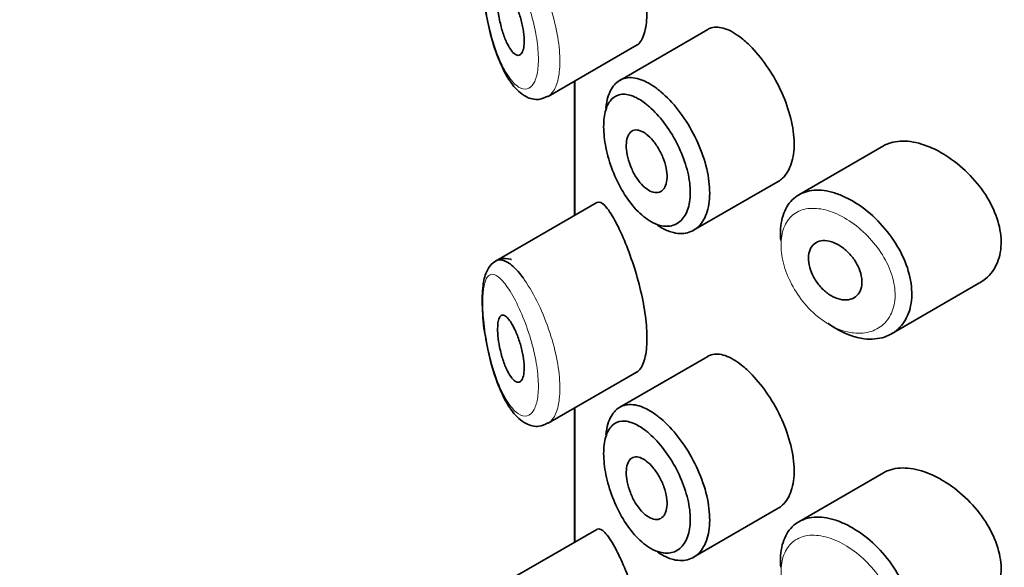
# Model space of a CAD drawing. Units: millimetres. Extents: x 0 to 1486, y 0 to 2759.
# Drawn here: x 329 to 344, y 842 to 850 of the extents above; entities that cross this region are included whole.
import ezdxf
from ezdxf import colors
from ezdxf.entities.mleader import LeaderData, LeaderLine
from ezdxf.math import Vec2, Vec3

# ---------------------------------------------------------------- set-up
doc = ezdxf.new("R2010")
doc.units = ezdxf.units.MM
doc.layers.add('DV6_Défaut', color=7, linetype='Continuous')
doc.layers.add('Défaut', color=7, linetype='Continuous')

# ---------------------------------------------------------------- blocks, each defined once
blk = doc.blocks.new('_DOT')
at = {"color": 0}
blk.add_line((0, 0), (-1, 0), dxfattribs=at)
at = {"color": 0, "const_width": 0.333}
blk.add_lwpolyline([(-0.1665, 0, 1), (0.1665, 0, 1)], format="xyb", close=True, dxfattribs=at)
blk = doc.blocks.new('SE5')
at = {"layer": 'DV6_Défaut', "color": 7, "linetype": 'Continuous', "lineweight": 35}
for p, q in [((339.129, 850.267), (337.809, 849.504)), ((336.735, 849.264), (338.07, 850.035)), ((337.133, 849.493), (337.133, 847.481)), ((337.136, 847.483), (337.136, 849.495)), ((337.136, 849.495), (337.136, 847.483)), ((341.765, 848.522), (340.496, 847.79)), ((338.917, 847.258), (340.187, 847.99)), ((337.467, 847.674), (335.947, 846.796)), ((341.887, 845.706), (343.208, 846.469)), ((339.129, 845.368), (337.809, 844.605)), ((336.735, 844.365), (338.07, 845.136)), ((337.133, 844.594), (337.133, 842.582)), ((337.136, 842.584), (337.136, 844.596)), ((337.136, 844.596), (337.136, 842.584)), ((341.765, 843.623), (340.496, 842.891)), ((338.917, 842.359), (340.187, 843.091)), ((337.467, 842.775), (335.947, 841.897))]:
    blk.add_line(p, q, dxfattribs=at)
for points, knots in [([(443.95, 787.897), (443.94, 789.229), (443.905, 792.481), (443.539, 798.239), (442.712, 804.633), (441.467, 810.834), (439.809, 816.734), (437.744, 822.317), (435.283, 827.542), (432.444, 832.378), (429.248, 836.8), (425.722, 840.785), (421.891, 844.321), (417.781, 847.398), (413.414, 850.01), (408.815, 852.154), (404.002, 853.826), (398.994, 855.025), (393.805, 855.746), (388.448, 855.986), (382.939, 855.741), (377.296, 855.004), (371.542, 853.775), (365.703, 852.053), (359.809, 849.847), (353.89, 847.166), (347.976, 844.026), (342.098, 840.446), (336.283, 836.447), (330.555, 832.05), (324.937, 827.279), (319.451, 822.157), (314.118, 816.706), (308.956, 810.951), (303.985, 804.917), (299.223, 798.63), (294.689, 792.114), (290.399, 785.398), (286.371, 778.507), (282.62, 771.47), (279.162, 764.315), (276.011, 757.069), (273.181, 749.763), (270.685, 742.422), (268.534, 735.076), (266.74, 727.752), (265.312, 720.484), (264.261, 713.275), (263.61, 706.371), (263.401, 701.181), (263.389, 698.656), (263.387, 698.082)], [0, 0, 0, 0, 0.011462, 0.032998, 0.054547, 0.076056, 0.09748, 0.118762, 0.139843, 0.160673, 0.181217, 0.201469, 0.221451, 0.241216, 0.260833, 0.280387, 0.299942, 0.319579, 0.339375, 0.35939, 0.379663, 0.400204, 0.421, 0.442017, 0.463207, 0.484518, 0.505904, 0.527326, 0.548749, 0.570156, 0.591536, 0.612886, 0.634205, 0.655494, 0.676759, 0.698003, 0.719231, 0.740449, 0.761663, 0.782879, 0.8041, 0.825333, 0.846583, 0.867856, 0.889158, 0.910494, 0.931869, 0.953286, 0.974747, 0.995087, 1, 1, 1, 1]), ([(338.064, 850.031), (338.085, 850.043), (338.105, 850.062), (338.123, 850.087), (338.156, 850.135), (338.183, 850.208), (338.199, 850.301), (338.214, 850.387), (338.22, 850.491), (338.216, 850.606), (338.213, 850.717), (338.201, 850.84), (338.18, 850.965), (338.16, 851.091), (338.132, 851.223), (338.099, 851.349), (338.065, 851.481), (338.025, 851.611), (337.983, 851.731), (337.938, 851.86), (337.891, 851.98), (337.844, 852.084), (337.807, 852.167), (337.771, 852.241), (337.736, 852.305)], [0, 0, 0, 0, 0.0756354, 0.0756354, 0.0756354, 0.2186854, 0.2186854, 0.2186854, 0.3514504, 0.3514504, 0.3514504, 0.479918, 0.479918, 0.479918, 0.6089871, 0.6089871, 0.6089871, 0.7430763, 0.7430763, 0.7430763, 0.8865677, 0.8865677, 0.8865677, 1, 1, 1, 1]), ([(336.169, 850.789), (336.193, 850.754), (336.217, 850.71), (336.24, 850.66), (336.264, 850.609), (336.286, 850.552), (336.305, 850.491), (336.324, 850.434), (336.34, 850.373), (336.352, 850.313), (336.363, 850.258), (336.37, 850.203), (336.374, 850.152), (336.377, 850.105), (336.377, 850.061), (336.373, 850.024), (336.369, 849.987), (336.361, 849.956), (336.351, 849.933), (336.34, 849.909), (336.327, 849.893), (336.311, 849.885), (336.295, 849.877), (336.277, 849.877), (336.257, 849.886), (336.236, 849.896), (336.214, 849.915), (336.191, 849.942), (336.168, 849.971), (336.144, 850.01), (336.121, 850.056), (336.098, 850.103), (336.076, 850.158), (336.057, 850.218), (336.038, 850.276), (336.021, 850.34), (336.008, 850.404), (335.996, 850.462), (335.988, 850.522), (335.983, 850.577), (335.978, 850.627), (335.977, 850.674), (335.979, 850.714), (335.98, 850.753), (335.985, 850.786), (335.992, 850.812), (335.999, 850.838), (336.009, 850.858), (336.021, 850.87), (336.034, 850.883), (336.049, 850.887), (336.066, 850.883), (336.084, 850.879), (336.105, 850.865), (336.126, 850.843), (336.14, 850.829), (336.155, 850.81), (336.169, 850.789)], [0, 0, 0, 0, 0.059515, 0.059515, 0.059515, 0.119219, 0.119219, 0.119219, 0.175762, 0.175762, 0.175762, 0.227805, 0.227805, 0.227805, 0.27664, 0.27664, 0.27664, 0.324401, 0.324401, 0.324401, 0.373178, 0.373178, 0.373178, 0.424681, 0.424681, 0.424681, 0.479997, 0.479997, 0.479997, 0.539117, 0.539117, 0.539117, 0.600288, 0.600288, 0.600288, 0.659949, 0.659949, 0.659949, 0.714588, 0.714588, 0.714588, 0.763723, 0.763723, 0.763723, 0.8101, 0.8101, 0.8101, 0.857244, 0.857244, 0.857244, 0.907879, 0.907879, 0.907879, 0.963344, 0.963344, 0.963344, 1, 1, 1, 1]), ([(335.794, 850.575), (335.819, 850.434), (335.869, 850.173), (336.006, 849.758), (336.18, 849.442), (336.367, 849.258), (336.582, 849.197), (336.682, 849.246), (336.73, 849.27)], [0, 0, 0, 0, 0.169098, 0.366228, 0.595165, 0.778391, 0.908881, 1, 1, 1, 1]), ([(339.636, 850.136), (339.551, 850.203), (339.467, 850.252), (339.391, 850.278), (339.314, 850.304), (339.243, 850.308), (339.182, 850.29), (339.164, 850.284), (339.147, 850.277), (339.131, 850.268)], [0, 0, 0, 0, 0.435773, 0.435773, 0.435773, 0.871407, 0.871407, 0.871407, 1, 1, 1, 1]), ([(340.186, 847.99), (340.21, 848.004), (340.232, 848.021), (340.253, 848.04), (340.309, 848.093), (340.353, 848.167), (340.383, 848.255), (340.412, 848.344), (340.427, 848.451), (340.426, 848.565), (340.424, 848.68), (340.407, 848.807), (340.375, 848.935), (340.343, 849.063), (340.296, 849.195), (340.239, 849.322), (340.181, 849.449), (340.112, 849.574), (340.036, 849.687), (339.961, 849.799), (339.878, 849.903), (339.796, 849.99), (339.743, 850.045), (339.689, 850.095), (339.636, 850.136)], [0, 0, 0, 0, 0.053378, 0.053378, 0.053378, 0.196068, 0.196068, 0.196068, 0.338674, 0.338674, 0.338674, 0.481354, 0.481354, 0.481354, 0.624034, 0.624034, 0.624034, 0.766636, 0.766636, 0.766636, 0.90931, 0.90931, 0.90931, 1, 1, 1, 1]), ([(337.601, 849.09), (337.607, 849.149), (337.618, 849.204), (337.633, 849.253), (337.659, 849.338), (337.697, 849.407), (337.747, 849.456), (337.796, 849.506), (337.858, 849.535), (337.928, 849.543), (337.998, 849.551), (338.078, 849.537), (338.162, 849.502), (338.228, 849.474), (338.297, 849.433), (338.366, 849.381)], [0, 0, 0, 0, 0.130775, 0.130775, 0.130775, 0.356446, 0.356446, 0.356446, 0.585244, 0.585244, 0.585244, 0.818186, 0.818186, 0.818186, 1, 1, 1, 1]), ([(338.366, 849.381), (338.386, 849.366), (338.406, 849.35), (338.426, 849.334), (338.515, 849.259), (338.605, 849.164), (338.687, 849.058), (338.769, 848.953), (338.847, 848.833), (338.912, 848.708), (338.978, 848.585), (339.033, 848.453), (339.074, 848.323), (339.115, 848.194), (339.142, 848.064), (339.153, 847.944), (339.164, 847.824), (339.159, 847.71), (339.139, 847.612), (339.119, 847.513), (339.083, 847.428), (339.034, 847.363), (338.986, 847.298), (338.923, 847.252), (338.852, 847.228), (338.781, 847.204), (338.701, 847.202), (338.617, 847.222), (338.564, 847.235), (338.509, 847.257), (338.454, 847.286), (338.428, 847.3), (338.402, 847.316), (338.376, 847.334)], [0, 0, 0, 0, 0.024656, 0.024656, 0.024656, 0.13563, 0.13563, 0.13563, 0.245626, 0.245626, 0.245626, 0.354887, 0.354887, 0.354887, 0.463866, 0.463866, 0.463866, 0.572799, 0.572799, 0.572799, 0.681721, 0.681721, 0.681721, 0.790605, 0.790605, 0.790605, 0.899493, 0.899493, 0.899493, 0.967526, 0.967526, 0.967526, 1, 1, 1, 1]), ([(338.204, 849.15), (338.147, 849.195), (338.09, 849.231), (338.035, 849.255), (337.965, 849.287), (337.899, 849.301), (337.84, 849.296), (337.784, 849.29), (337.733, 849.267), (337.693, 849.227), (337.653, 849.188), (337.621, 849.131), (337.6, 849.06), (337.579, 848.99), (337.568, 848.904), (337.568, 848.809), (337.569, 848.713), (337.58, 848.605), (337.603, 848.496), (337.625, 848.384), (337.66, 848.267), (337.703, 848.155), (337.746, 848.042), (337.8, 847.931), (337.86, 847.832), (337.92, 847.732), (337.988, 847.641), (338.058, 847.566), (338.129, 847.491), (338.204, 847.43), (338.277, 847.388), (338.323, 847.362), (338.369, 847.343), (338.413, 847.331), (338.483, 847.313), (338.55, 847.313), (338.61, 847.332), (338.669, 847.351), (338.721, 847.389), (338.762, 847.443), (338.803, 847.497), (338.834, 847.568), (338.851, 847.651), (338.868, 847.733), (338.872, 847.829), (338.863, 847.93), (338.853, 848.031), (338.83, 848.141), (338.796, 848.249), (338.762, 848.359), (338.715, 848.47), (338.66, 848.575), (338.605, 848.681), (338.54, 848.783), (338.472, 848.872), (338.402, 848.963), (338.328, 849.044), (338.254, 849.108), (338.238, 849.123), (338.221, 849.137), (338.204, 849.15)], [0, 0, 0, 0, 0.042565, 0.042565, 0.042565, 0.097393, 0.097393, 0.097393, 0.150242, 0.150242, 0.150242, 0.202465, 0.202465, 0.202465, 0.25461, 0.25461, 0.25461, 0.307649, 0.307649, 0.307649, 0.361815, 0.361815, 0.361815, 0.416544, 0.416544, 0.416544, 0.471245, 0.471245, 0.471245, 0.526056, 0.526056, 0.526056, 0.559633, 0.559633, 0.559633, 0.613191, 0.613191, 0.613191, 0.666487, 0.666487, 0.666487, 0.719576, 0.719576, 0.719576, 0.772566, 0.772566, 0.772566, 0.825637, 0.825637, 0.825637, 0.879042, 0.879042, 0.879042, 0.933072, 0.933072, 0.933072, 0.987814, 0.987814, 0.987814, 1, 1, 1, 1]), ([(338.207, 848.699), (338.241, 848.673), (338.276, 848.639), (338.309, 848.599), (338.342, 848.56), (338.374, 848.513), (338.401, 848.464), (338.429, 848.416), (338.453, 848.363), (338.472, 848.311), (338.49, 848.259), (338.504, 848.205), (338.512, 848.155), (338.519, 848.105), (338.521, 848.057), (338.517, 848.015), (338.512, 847.973), (338.502, 847.936), (338.486, 847.906), (338.471, 847.876), (338.45, 847.853), (338.425, 847.839), (338.4, 847.825), (338.371, 847.82), (338.339, 847.823), (338.308, 847.827), (338.274, 847.839), (338.24, 847.86), (338.205, 847.881), (338.17, 847.911), (338.137, 847.947), (338.104, 847.983), (338.072, 848.026), (338.043, 848.074), (338.015, 848.121), (337.989, 848.173), (337.969, 848.226), (337.948, 848.279), (337.932, 848.334), (337.922, 848.386), (337.912, 848.438), (337.906, 848.488), (337.907, 848.533), (337.908, 848.578), (337.914, 848.618), (337.925, 848.652), (337.936, 848.685), (337.953, 848.712), (337.973, 848.73), (337.994, 848.749), (338.019, 848.759), (338.048, 848.761), (338.076, 848.762), (338.108, 848.755), (338.142, 848.739), (338.163, 848.729), (338.185, 848.716), (338.207, 848.699)], [0, 0, 0, 0, 0.054135, 0.054135, 0.054135, 0.10829, 0.10829, 0.10829, 0.162155, 0.162155, 0.162155, 0.21566, 0.21566, 0.21566, 0.26894, 0.26894, 0.26894, 0.322132, 0.322132, 0.322132, 0.375363, 0.375363, 0.375363, 0.428763, 0.428763, 0.428763, 0.482472, 0.482472, 0.482472, 0.536578, 0.536578, 0.536578, 0.591006, 0.591006, 0.591006, 0.645443, 0.645443, 0.645443, 0.699447, 0.699447, 0.699447, 0.752756, 0.752756, 0.752756, 0.805545, 0.805545, 0.805545, 0.858337, 0.858337, 0.858337, 0.911642, 0.911642, 0.911642, 0.965627, 0.965627, 0.965627, 1, 1, 1, 1]), ([(342.464, 848.503), (342.35, 848.551), (342.236, 848.582), (342.131, 848.591), (342.026, 848.601), (341.927, 848.59), (341.842, 848.558), (341.815, 848.548), (341.789, 848.536), (341.764, 848.522)], [0, 0, 0, 0, 0.430974, 0.430974, 0.430974, 0.862193, 0.862193, 0.862193, 1, 1, 1, 1]), ([(343.209, 846.47), (343.24, 846.487), (343.269, 846.508), (343.296, 846.53), (343.372, 846.594), (343.434, 846.678), (343.474, 846.775), (343.513, 846.869), (343.532, 846.978), (343.531, 847.092), (343.529, 847.204), (343.507, 847.324), (343.466, 847.442), (343.426, 847.56), (343.367, 847.68), (343.294, 847.792), (343.219, 847.907), (343.129, 848.018), (343.03, 848.116), (342.929, 848.216), (342.816, 848.306), (342.702, 848.378), (342.624, 848.428), (342.543, 848.47), (342.464, 848.503)], [0, 0, 0, 0, 0.051343, 0.051343, 0.051343, 0.196841, 0.196841, 0.196841, 0.338475, 0.338475, 0.338475, 0.476625, 0.476625, 0.476625, 0.614744, 0.614744, 0.614744, 0.756149, 0.756149, 0.756149, 0.901352, 0.901352, 0.901352, 1, 1, 1, 1]), ([(340.224, 847.107), (340.22, 847.154), (340.219, 847.199), (340.22, 847.243), (340.224, 847.355), (340.246, 847.459), (340.284, 847.545), (340.321, 847.632), (340.377, 847.704), (340.445, 847.756), (340.514, 847.808), (340.597, 847.841), (340.69, 847.854), (340.782, 847.866), (340.885, 847.857), (340.992, 847.829), (341.046, 847.814), (341.101, 847.795), (341.157, 847.77)], [0, 0, 0, 0, 0.079983, 0.079983, 0.079983, 0.284274, 0.284274, 0.284274, 0.488523, 0.488523, 0.488523, 0.692703, 0.692703, 0.692703, 0.897057, 0.897057, 0.897057, 1, 1, 1, 1]), ([(341.157, 847.77), (341.211, 847.746), (341.267, 847.718), (341.321, 847.685), (341.431, 847.619), (341.541, 847.534), (341.642, 847.437), (341.743, 847.34), (341.837, 847.227), (341.916, 847.109), (341.995, 846.992), (342.061, 846.865), (342.107, 846.739), (342.153, 846.616), (342.181, 846.49), (342.188, 846.373), (342.196, 846.258), (342.184, 846.147), (342.154, 846.051), (342.124, 845.956), (342.076, 845.871), (342.013, 845.805), (341.949, 845.738), (341.869, 845.688), (341.78, 845.658), (341.688, 845.629), (341.585, 845.619), (341.478, 845.632), (341.407, 845.641), (341.334, 845.659), (341.261, 845.685), (341.15, 845.726), (341.037, 845.788), (340.932, 845.867)], [0, 0, 0, 0, 0.048444, 0.048444, 0.048444, 0.147877, 0.147877, 0.147877, 0.24809, 0.24809, 0.24809, 0.348085, 0.348085, 0.348085, 0.446558, 0.446558, 0.446558, 0.543254, 0.543254, 0.543254, 0.639412, 0.639412, 0.639412, 0.736673, 0.736673, 0.736673, 0.835732, 0.835732, 0.835732, 0.900881, 0.900881, 0.900881, 1, 1, 1, 1]), ([(337.736, 847.406), (337.682, 847.505), (337.631, 847.58), (337.586, 847.627), (337.542, 847.673), (337.503, 847.691), (337.472, 847.676), (337.47, 847.676), (337.469, 847.675), (337.468, 847.674)], [0, 0, 0, 0, 0.4893829, 0.4893829, 0.4893829, 0.9796201, 0.9796201, 0.9796201, 1, 1, 1, 1]), ([(338.064, 845.132), (338.085, 845.144), (338.105, 845.163), (338.123, 845.188), (338.156, 845.236), (338.183, 845.309), (338.199, 845.402), (338.214, 845.488), (338.22, 845.592), (338.216, 845.707), (338.213, 845.818), (338.201, 845.941), (338.18, 846.066), (338.16, 846.192), (338.132, 846.324), (338.099, 846.45), (338.065, 846.582), (338.025, 846.712), (337.983, 846.832), (337.938, 846.961), (337.891, 847.081), (337.844, 847.185), (337.807, 847.268), (337.771, 847.342), (337.736, 847.406)], [0, 0, 0, 0, 0.075635, 0.075635, 0.075635, 0.218685, 0.218685, 0.218685, 0.35145, 0.35145, 0.35145, 0.479918, 0.479918, 0.479918, 0.608987, 0.608987, 0.608987, 0.743076, 0.743076, 0.743076, 0.886568, 0.886568, 0.886568, 1, 1, 1, 1]), ([(341.035, 847.066), (341.081, 847.046), (341.127, 847.018), (341.17, 846.984), (341.213, 846.95), (341.254, 846.909), (341.29, 846.865), (341.326, 846.821), (341.358, 846.772), (341.382, 846.723), (341.406, 846.674), (341.424, 846.622), (341.433, 846.573), (341.443, 846.525), (341.445, 846.478), (341.439, 846.435), (341.434, 846.393), (341.42, 846.354), (341.4, 846.322), (341.38, 846.29), (341.353, 846.263), (341.321, 846.245), (341.288, 846.227), (341.25, 846.216), (341.209, 846.214), (341.168, 846.212), (341.123, 846.218), (341.078, 846.233), (341.033, 846.248), (340.987, 846.271), (340.943, 846.302), (340.899, 846.332), (340.857, 846.37), (340.819, 846.412), (340.782, 846.454), (340.748, 846.502), (340.721, 846.551), (340.695, 846.599), (340.674, 846.651), (340.66, 846.701), (340.646, 846.75), (340.64, 846.8), (340.64, 846.845), (340.641, 846.89), (340.649, 846.932), (340.664, 846.968), (340.679, 847.003), (340.702, 847.034), (340.729, 847.056), (340.757, 847.078), (340.791, 847.093), (340.828, 847.099), (340.866, 847.106), (340.908, 847.104), (340.952, 847.094), (340.979, 847.088), (341.007, 847.078), (341.035, 847.066)], [0, 0, 0, 0, 0.05445, 0.05445, 0.05445, 0.108906, 0.108906, 0.108906, 0.16325, 0.16325, 0.16325, 0.217041, 0.217041, 0.217041, 0.270141, 0.270141, 0.270141, 0.322866, 0.322866, 0.322866, 0.375778, 0.375778, 0.375778, 0.429304, 0.429304, 0.429304, 0.483472, 0.483472, 0.483472, 0.537947, 0.537947, 0.537947, 0.592305, 0.592305, 0.592305, 0.646293, 0.646293, 0.646293, 0.699896, 0.699896, 0.699896, 0.753228, 0.753228, 0.753228, 0.806432, 0.806432, 0.806432, 0.859636, 0.859636, 0.859636, 0.912968, 0.912968, 0.912968, 0.966568, 0.966568, 0.966568, 1, 1, 1, 1]), ([(336.184, 846.819), (336.18, 846.821), (336.131, 846.835), (336.013, 846.843), (335.875, 846.754), (335.793, 846.614), (335.749, 846.42), (335.743, 846.109), (335.764, 845.818), (335.792, 845.682), (335.794, 845.676)], [0, 0, 0, 0, 0.011787, 0.131324, 0.258447, 0.374089, 0.550125, 0.766841, 0.990921, 1, 1, 1, 1]), ([(335.95, 846.798), (335.968, 846.808), (335.988, 846.814), (336.009, 846.815), (336.055, 846.817), (336.108, 846.795), (336.165, 846.753), (336.226, 846.707), (336.293, 846.635), (336.36, 846.543)], [0, 0, 0, 0, 0.178106, 0.178106, 0.178106, 0.571573, 0.571573, 0.571573, 1, 1, 1, 1]), ([(336.169, 845.89), (336.193, 845.855), (336.217, 845.811), (336.24, 845.761), (336.264, 845.71), (336.286, 845.653), (336.305, 845.592), (336.324, 845.535), (336.34, 845.474), (336.352, 845.414), (336.363, 845.359), (336.37, 845.304), (336.374, 845.253), (336.377, 845.206), (336.377, 845.162), (336.373, 845.125), (336.369, 845.088), (336.361, 845.057), (336.351, 845.034), (336.34, 845.01), (336.327, 844.994), (336.311, 844.986), (336.295, 844.978), (336.277, 844.978), (336.257, 844.987), (336.236, 844.997), (336.214, 845.016), (336.191, 845.043), (336.168, 845.072), (336.144, 845.111), (336.121, 845.157), (336.098, 845.204), (336.076, 845.259), (336.057, 845.319), (336.038, 845.377), (336.021, 845.441), (336.008, 845.505), (335.996, 845.563), (335.988, 845.623), (335.983, 845.678), (335.978, 845.728), (335.977, 845.775), (335.979, 845.816), (335.98, 845.854), (335.985, 845.887), (335.992, 845.913), (335.999, 845.94), (336.009, 845.959), (336.021, 845.971), (336.034, 845.984), (336.049, 845.988), (336.066, 845.984), (336.084, 845.98), (336.105, 845.966), (336.126, 845.944), (336.14, 845.93), (336.155, 845.911), (336.169, 845.89)], [0, 0, 0, 0, 0.059515, 0.059515, 0.059515, 0.119219, 0.119219, 0.119219, 0.175762, 0.175762, 0.175762, 0.227805, 0.227805, 0.227805, 0.27664, 0.27664, 0.27664, 0.324401, 0.324401, 0.324401, 0.373178, 0.373178, 0.373178, 0.424681, 0.424681, 0.424681, 0.479997, 0.479997, 0.479997, 0.539117, 0.539117, 0.539117, 0.600288, 0.600288, 0.600288, 0.659949, 0.659949, 0.659949, 0.714588, 0.714588, 0.714588, 0.763723, 0.763723, 0.763723, 0.8101, 0.8101, 0.8101, 0.857244, 0.857244, 0.857244, 0.907879, 0.907879, 0.907879, 0.963344, 0.963344, 0.963344, 1, 1, 1, 1]), ([(335.794, 845.676), (335.819, 845.535), (335.869, 845.274), (336.006, 844.859), (336.18, 844.543), (336.367, 844.359), (336.582, 844.298), (336.682, 844.347), (336.73, 844.371)], [0, 0, 0, 0, 0.169098, 0.366228, 0.595165, 0.778391, 0.908881, 1, 1, 1, 1]), ([(339.636, 845.237), (339.551, 845.304), (339.467, 845.353), (339.391, 845.379), (339.314, 845.405), (339.243, 845.409), (339.182, 845.391), (339.164, 845.385), (339.147, 845.378), (339.131, 845.369)], [0, 0, 0, 0, 0.435773, 0.435773, 0.435773, 0.871407, 0.871407, 0.871407, 1, 1, 1, 1]), ([(340.186, 843.091), (340.21, 843.105), (340.232, 843.122), (340.253, 843.141), (340.309, 843.194), (340.353, 843.268), (340.383, 843.356), (340.412, 843.445), (340.427, 843.552), (340.426, 843.666), (340.424, 843.781), (340.407, 843.908), (340.375, 844.036), (340.343, 844.164), (340.296, 844.296), (340.239, 844.423), (340.181, 844.55), (340.112, 844.675), (340.036, 844.788), (339.961, 844.9), (339.878, 845.004), (339.796, 845.091), (339.743, 845.146), (339.689, 845.196), (339.636, 845.237)], [0, 0, 0, 0, 0.053378, 0.053378, 0.053378, 0.196068, 0.196068, 0.196068, 0.338674, 0.338674, 0.338674, 0.481354, 0.481354, 0.481354, 0.624034, 0.624034, 0.624034, 0.766636, 0.766636, 0.766636, 0.90931, 0.90931, 0.90931, 1, 1, 1, 1]), ([(337.601, 844.191), (337.607, 844.25), (337.618, 844.305), (337.633, 844.354), (337.659, 844.439), (337.697, 844.509), (337.747, 844.557), (337.796, 844.607), (337.858, 844.636), (337.928, 844.644), (337.998, 844.652), (338.078, 844.638), (338.162, 844.603), (338.228, 844.575), (338.297, 844.534), (338.366, 844.482)], [0, 0, 0, 0, 0.1307746, 0.1307746, 0.1307746, 0.3564462, 0.3564462, 0.3564462, 0.5852439, 0.5852439, 0.5852439, 0.8181856, 0.8181856, 0.8181856, 1, 1, 1, 1]), ([(338.204, 844.251), (338.147, 844.296), (338.09, 844.332), (338.035, 844.356), (337.965, 844.388), (337.899, 844.402), (337.84, 844.397), (337.784, 844.392), (337.733, 844.368), (337.693, 844.328), (337.653, 844.289), (337.621, 844.232), (337.6, 844.161), (337.579, 844.091), (337.568, 844.005), (337.568, 843.91), (337.569, 843.814), (337.58, 843.706), (337.603, 843.597), (337.625, 843.485), (337.66, 843.368), (337.703, 843.256), (337.746, 843.143), (337.8, 843.032), (337.86, 842.933), (337.92, 842.833), (337.988, 842.742), (338.058, 842.667), (338.129, 842.592), (338.204, 842.531), (338.277, 842.489), (338.323, 842.463), (338.369, 842.444), (338.413, 842.433), (338.483, 842.414), (338.55, 842.414), (338.61, 842.433), (338.669, 842.452), (338.721, 842.49), (338.762, 842.544), (338.803, 842.598), (338.834, 842.669), (338.851, 842.752), (338.868, 842.834), (338.872, 842.93), (338.863, 843.031), (338.853, 843.132), (338.83, 843.242), (338.796, 843.35), (338.762, 843.46), (338.715, 843.571), (338.66, 843.676), (338.605, 843.782), (338.54, 843.884), (338.472, 843.973), (338.402, 844.064), (338.328, 844.145), (338.254, 844.209), (338.238, 844.224), (338.221, 844.238), (338.204, 844.251)], [0, 0, 0, 0, 0.042565, 0.042565, 0.042565, 0.097393, 0.097393, 0.097393, 0.150242, 0.150242, 0.150242, 0.202465, 0.202465, 0.202465, 0.25461, 0.25461, 0.25461, 0.307649, 0.307649, 0.307649, 0.361815, 0.361815, 0.361815, 0.416544, 0.416544, 0.416544, 0.471245, 0.471245, 0.471245, 0.526056, 0.526056, 0.526056, 0.559633, 0.559633, 0.559633, 0.613191, 0.613191, 0.613191, 0.666487, 0.666487, 0.666487, 0.719576, 0.719576, 0.719576, 0.772566, 0.772566, 0.772566, 0.825637, 0.825637, 0.825637, 0.879042, 0.879042, 0.879042, 0.933072, 0.933072, 0.933072, 0.987814, 0.987814, 0.987814, 1, 1, 1, 1]), ([(338.366, 844.482), (338.386, 844.467), (338.406, 844.451), (338.426, 844.435), (338.515, 844.36), (338.605, 844.265), (338.687, 844.159), (338.769, 844.054), (338.847, 843.934), (338.912, 843.809), (338.978, 843.686), (339.033, 843.554), (339.074, 843.424), (339.115, 843.295), (339.142, 843.165), (339.153, 843.045), (339.164, 842.925), (339.159, 842.811), (339.139, 842.713), (339.119, 842.614), (339.083, 842.529), (339.034, 842.464), (338.986, 842.399), (338.923, 842.353), (338.852, 842.329), (338.781, 842.305), (338.701, 842.303), (338.617, 842.323), (338.564, 842.336), (338.509, 842.358), (338.454, 842.387), (338.428, 842.401), (338.402, 842.417), (338.376, 842.435)], [0, 0, 0, 0, 0.024656, 0.024656, 0.024656, 0.13563, 0.13563, 0.13563, 0.245626, 0.245626, 0.245626, 0.354887, 0.354887, 0.354887, 0.463866, 0.463866, 0.463866, 0.572799, 0.572799, 0.572799, 0.681721, 0.681721, 0.681721, 0.790605, 0.790605, 0.790605, 0.899493, 0.899493, 0.899493, 0.967526, 0.967526, 0.967526, 1, 1, 1, 1]), ([(338.207, 843.8), (338.241, 843.774), (338.276, 843.74), (338.309, 843.7), (338.342, 843.661), (338.374, 843.614), (338.401, 843.566), (338.429, 843.517), (338.453, 843.464), (338.472, 843.412), (338.49, 843.36), (338.504, 843.306), (338.512, 843.256), (338.519, 843.206), (338.521, 843.158), (338.517, 843.116), (338.512, 843.074), (338.502, 843.037), (338.486, 843.007), (338.471, 842.977), (338.45, 842.954), (338.425, 842.94), (338.4, 842.926), (338.371, 842.921), (338.339, 842.924), (338.308, 842.928), (338.274, 842.94), (338.24, 842.961), (338.205, 842.982), (338.17, 843.012), (338.137, 843.048), (338.104, 843.084), (338.072, 843.127), (338.043, 843.175), (338.015, 843.222), (337.989, 843.274), (337.969, 843.327), (337.948, 843.38), (337.932, 843.435), (337.922, 843.487), (337.912, 843.539), (337.906, 843.589), (337.907, 843.634), (337.908, 843.679), (337.914, 843.719), (337.925, 843.753), (337.936, 843.786), (337.953, 843.813), (337.973, 843.831), (337.994, 843.85), (338.019, 843.86), (338.048, 843.862), (338.076, 843.863), (338.108, 843.856), (338.142, 843.84), (338.163, 843.83), (338.185, 843.817), (338.207, 843.8)], [0, 0, 0, 0, 0.054135, 0.054135, 0.054135, 0.10829, 0.10829, 0.10829, 0.162155, 0.162155, 0.162155, 0.21566, 0.21566, 0.21566, 0.26894, 0.26894, 0.26894, 0.322132, 0.322132, 0.322132, 0.375363, 0.375363, 0.375363, 0.428763, 0.428763, 0.428763, 0.482472, 0.482472, 0.482472, 0.536578, 0.536578, 0.536578, 0.591006, 0.591006, 0.591006, 0.645443, 0.645443, 0.645443, 0.699447, 0.699447, 0.699447, 0.752756, 0.752756, 0.752756, 0.805545, 0.805545, 0.805545, 0.858337, 0.858337, 0.858337, 0.911642, 0.911642, 0.911642, 0.965627, 0.965627, 0.965627, 1, 1, 1, 1]), ([(342.464, 843.604), (342.35, 843.652), (342.236, 843.683), (342.131, 843.692), (342.026, 843.702), (341.927, 843.691), (341.842, 843.659), (341.815, 843.649), (341.789, 843.637), (341.764, 843.623)], [0, 0, 0, 0, 0.430974, 0.430974, 0.430974, 0.862193, 0.862193, 0.862193, 1, 1, 1, 1]), ([(343.209, 841.571), (343.24, 841.588), (343.269, 841.609), (343.296, 841.631), (343.372, 841.695), (343.434, 841.779), (343.474, 841.876), (343.513, 841.97), (343.532, 842.079), (343.531, 842.193), (343.529, 842.305), (343.507, 842.425), (343.466, 842.543), (343.426, 842.661), (343.367, 842.781), (343.294, 842.893), (343.219, 843.008), (343.129, 843.119), (343.03, 843.217), (342.929, 843.317), (342.816, 843.407), (342.702, 843.479), (342.624, 843.529), (342.543, 843.571), (342.464, 843.604)], [0, 0, 0, 0, 0.051343, 0.051343, 0.051343, 0.196841, 0.196841, 0.196841, 0.338475, 0.338475, 0.338475, 0.476625, 0.476625, 0.476625, 0.614744, 0.614744, 0.614744, 0.756149, 0.756149, 0.756149, 0.901352, 0.901352, 0.901352, 1, 1, 1, 1]), ([(340.224, 842.208), (340.22, 842.255), (340.219, 842.3), (340.22, 842.344), (340.224, 842.456), (340.246, 842.56), (340.284, 842.646), (340.321, 842.733), (340.377, 842.805), (340.445, 842.857), (340.514, 842.909), (340.597, 842.942), (340.69, 842.955), (340.782, 842.967), (340.885, 842.958), (340.992, 842.93), (341.046, 842.915), (341.101, 842.896), (341.157, 842.871)], [0, 0, 0, 0, 0.079983, 0.079983, 0.079983, 0.284274, 0.284274, 0.284274, 0.488523, 0.488523, 0.488523, 0.692703, 0.692703, 0.692703, 0.897057, 0.897057, 0.897057, 1, 1, 1, 1]), ([(341.157, 842.871), (341.211, 842.847), (341.267, 842.819), (341.321, 842.786), (341.431, 842.72), (341.541, 842.635), (341.642, 842.538), (341.743, 842.441), (341.837, 842.328), (341.916, 842.21), (341.995, 842.093), (342.061, 841.966), (342.107, 841.84), (342.153, 841.717), (342.181, 841.591), (342.188, 841.474), (342.196, 841.359), (342.184, 841.248), (342.154, 841.152), (342.124, 841.057), (342.076, 840.972), (342.013, 840.906), (341.949, 840.839), (341.869, 840.789), (341.78, 840.759), (341.688, 840.73), (341.585, 840.721), (341.478, 840.733), (341.407, 840.742), (341.334, 840.76), (341.261, 840.786), (341.15, 840.827), (341.037, 840.889), (340.932, 840.968)], [0, 0, 0, 0, 0.048444, 0.048444, 0.048444, 0.147877, 0.147877, 0.147877, 0.24809, 0.24809, 0.24809, 0.348085, 0.348085, 0.348085, 0.446558, 0.446558, 0.446558, 0.543254, 0.543254, 0.543254, 0.639412, 0.639412, 0.639412, 0.736673, 0.736673, 0.736673, 0.835732, 0.835732, 0.835732, 0.900881, 0.900881, 0.900881, 1, 1, 1, 1]), ([(337.736, 842.507), (337.682, 842.606), (337.631, 842.681), (337.586, 842.728), (337.542, 842.774), (337.503, 842.792), (337.472, 842.777), (337.47, 842.777), (337.469, 842.776), (337.468, 842.775)], [0, 0, 0, 0, 0.4893829, 0.4893829, 0.4893829, 0.9796201, 0.9796201, 0.9796201, 1, 1, 1, 1]), ([(338.064, 840.233), (338.085, 840.245), (338.105, 840.264), (338.123, 840.289), (338.156, 840.337), (338.183, 840.41), (338.199, 840.503), (338.214, 840.589), (338.22, 840.693), (338.216, 840.808), (338.213, 840.919), (338.201, 841.042), (338.18, 841.167), (338.16, 841.293), (338.132, 841.425), (338.099, 841.551), (338.065, 841.683), (338.025, 841.813), (337.983, 841.933), (337.938, 842.062), (337.891, 842.182), (337.844, 842.286), (337.807, 842.369), (337.771, 842.443), (337.736, 842.507)], [0, 0, 0, 0, 0.075635, 0.075635, 0.075635, 0.218685, 0.218685, 0.218685, 0.35145, 0.35145, 0.35145, 0.479918, 0.479918, 0.479918, 0.608987, 0.608987, 0.608987, 0.743076, 0.743076, 0.743076, 0.886568, 0.886568, 0.886568, 1, 1, 1, 1])]:
    blk.add_open_spline(points, degree=3, knots=knots, dxfattribs=at)
at = {"layer": 'DV6_Défaut', "color": 7, "linetype": 'Continuous', "lineweight": 18}
for points, knots in [([(336.165, 851.242), (336.165, 851.243), (336.165, 851.243), (336.165, 851.243), (336.114, 851.325), (336.064, 851.39), (336.018, 851.433), (335.973, 851.475), (335.932, 851.498), (335.896, 851.498), (335.868, 851.497), (335.843, 851.483), (335.823, 851.454), (335.802, 851.425), (335.786, 851.381), (335.774, 851.323), (335.763, 851.265), (335.756, 851.193), (335.755, 851.11), (335.753, 851.02), (335.758, 850.915), (335.769, 850.806), (335.781, 850.682), (335.801, 850.549), (335.827, 850.421), (335.855, 850.283), (335.89, 850.146), (335.93, 850.024), (335.97, 849.901), (336.016, 849.788), (336.065, 849.694), (336.114, 849.6), (336.166, 849.522), (336.218, 849.467), (336.244, 849.441), (336.269, 849.42), (336.293, 849.404), (336.337, 849.377), (336.38, 849.367), (336.419, 849.376), (336.456, 849.385), (336.489, 849.411), (336.516, 849.455), (336.542, 849.497), (336.563, 849.557), (336.575, 849.629), (336.588, 849.702), (336.592, 849.79), (336.588, 849.886), (336.584, 849.986), (336.571, 850.097), (336.55, 850.209), (336.528, 850.33), (336.496, 850.456), (336.459, 850.575), (336.418, 850.704), (336.371, 850.829), (336.322, 850.94), (336.271, 851.055), (336.217, 851.159), (336.165, 851.242)], [0, 0, 0, 0, 0.000102, 0.000102, 0.000102, 0.060603, 0.060603, 0.060603, 0.119477, 0.119477, 0.119477, 0.165691, 0.165691, 0.165691, 0.21125, 0.21125, 0.21125, 0.256431, 0.256431, 0.256431, 0.30595, 0.30595, 0.30595, 0.362591, 0.362591, 0.362591, 0.423987, 0.423987, 0.423987, 0.485375, 0.485375, 0.485375, 0.546877, 0.546877, 0.546877, 0.576036, 0.576036, 0.576036, 0.627995, 0.627995, 0.627995, 0.677323, 0.677323, 0.677323, 0.72541, 0.72541, 0.72541, 0.773839, 0.773839, 0.773839, 0.824404, 0.824404, 0.824404, 0.8789, 0.8789, 0.8789, 0.938085, 0.938085, 0.938085, 1, 1, 1, 1]), ([(336.36, 851.442), (336.429, 851.348), (336.5, 851.23), (336.567, 851.097), (336.631, 850.97), (336.692, 850.825), (336.743, 850.675), (336.791, 850.536), (336.832, 850.389), (336.861, 850.248), (336.888, 850.116), (336.905, 849.985), (336.91, 849.866), (336.915, 849.753), (336.909, 849.648), (336.893, 849.56), (336.877, 849.473), (336.851, 849.4), (336.817, 849.347), (336.793, 849.309), (336.765, 849.281), (336.733, 849.263)], [0, 0, 0, 0, 0.169788, 0.169788, 0.169788, 0.333868, 0.333868, 0.333868, 0.486796, 0.486796, 0.486796, 0.629879, 0.629879, 0.629879, 0.767153, 0.767153, 0.767153, 0.902796, 0.902796, 0.902796, 1, 1, 1, 1]), ([(341.039, 847.513), (340.991, 847.534), (340.942, 847.55), (340.895, 847.562), (340.802, 847.586), (340.712, 847.592), (340.631, 847.582), (340.553, 847.571), (340.482, 847.543), (340.423, 847.5), (340.364, 847.456), (340.317, 847.396), (340.284, 847.323), (340.251, 847.25), (340.233, 847.163), (340.23, 847.069), (340.226, 846.975), (340.239, 846.871), (340.265, 846.766), (340.292, 846.661), (340.334, 846.552), (340.388, 846.449), (340.442, 846.344), (340.511, 846.243), (340.587, 846.153), (340.664, 846.062), (340.752, 845.98), (340.844, 845.914), (340.935, 845.848), (341.033, 845.796), (341.129, 845.763), (341.192, 845.74), (341.256, 845.726), (341.318, 845.719), (341.411, 845.709), (341.501, 845.717), (341.581, 845.743), (341.658, 845.768), (341.729, 845.811), (341.784, 845.868), (341.839, 845.924), (341.882, 845.995), (341.908, 846.076), (341.934, 846.157), (341.945, 846.25), (341.938, 846.347), (341.931, 846.445), (341.906, 846.551), (341.867, 846.654), (341.826, 846.759), (341.769, 846.865), (341.7, 846.963), (341.631, 847.062), (341.549, 847.155), (341.461, 847.236), (341.373, 847.317), (341.277, 847.388), (341.181, 847.443), (341.134, 847.47), (341.086, 847.494), (341.039, 847.513)], [0, 0, 0, 0, 0.027121, 0.027121, 0.027121, 0.081436, 0.081436, 0.081436, 0.134239, 0.134239, 0.134239, 0.187417, 0.187417, 0.187417, 0.240438, 0.240438, 0.240438, 0.29345, 0.29345, 0.29345, 0.346671, 0.346671, 0.346671, 0.400388, 0.400388, 0.400388, 0.454683, 0.454683, 0.454683, 0.509065, 0.509065, 0.509065, 0.544829, 0.544829, 0.544829, 0.599085, 0.599085, 0.599085, 0.652099, 0.652099, 0.652099, 0.704233, 0.704233, 0.704233, 0.756494, 0.756494, 0.756494, 0.809762, 0.809762, 0.809762, 0.864099, 0.864099, 0.864099, 0.918859, 0.918859, 0.918859, 0.973399, 0.973399, 0.973399, 1, 1, 1, 1]), ([(336.165, 846.343), (336.165, 846.344), (336.165, 846.344), (336.165, 846.344), (336.114, 846.426), (336.064, 846.491), (336.018, 846.534), (335.973, 846.576), (335.932, 846.599), (335.896, 846.599), (335.868, 846.598), (335.843, 846.584), (335.823, 846.555), (335.802, 846.526), (335.786, 846.482), (335.774, 846.424), (335.763, 846.366), (335.756, 846.294), (335.755, 846.211), (335.753, 846.121), (335.758, 846.016), (335.769, 845.907), (335.781, 845.783), (335.801, 845.65), (335.827, 845.522), (335.855, 845.384), (335.89, 845.247), (335.93, 845.125), (335.97, 845.002), (336.016, 844.889), (336.065, 844.795), (336.114, 844.701), (336.166, 844.623), (336.218, 844.568), (336.244, 844.542), (336.269, 844.521), (336.293, 844.505), (336.337, 844.478), (336.38, 844.468), (336.419, 844.477), (336.456, 844.486), (336.489, 844.512), (336.516, 844.556), (336.542, 844.598), (336.563, 844.658), (336.575, 844.73), (336.588, 844.803), (336.592, 844.891), (336.588, 844.987), (336.584, 845.087), (336.571, 845.198), (336.55, 845.31), (336.528, 845.431), (336.496, 845.557), (336.459, 845.676), (336.418, 845.805), (336.371, 845.93), (336.322, 846.041), (336.271, 846.156), (336.217, 846.26), (336.165, 846.343)], [0, 0, 0, 0, 0.000102, 0.000102, 0.000102, 0.060603, 0.060603, 0.060603, 0.119477, 0.119477, 0.119477, 0.165691, 0.165691, 0.165691, 0.21125, 0.21125, 0.21125, 0.256431, 0.256431, 0.256431, 0.30595, 0.30595, 0.30595, 0.362591, 0.362591, 0.362591, 0.423987, 0.423987, 0.423987, 0.485375, 0.485375, 0.485375, 0.546877, 0.546877, 0.546877, 0.576036, 0.576036, 0.576036, 0.627995, 0.627995, 0.627995, 0.677323, 0.677323, 0.677323, 0.72541, 0.72541, 0.72541, 0.773839, 0.773839, 0.773839, 0.824404, 0.824404, 0.824404, 0.8789, 0.8789, 0.8789, 0.938085, 0.938085, 0.938085, 1, 1, 1, 1]), ([(336.36, 846.543), (336.429, 846.449), (336.5, 846.331), (336.567, 846.198), (336.631, 846.071), (336.692, 845.926), (336.743, 845.776), (336.791, 845.637), (336.832, 845.49), (336.861, 845.349), (336.888, 845.217), (336.905, 845.086), (336.91, 844.967), (336.915, 844.854), (336.909, 844.749), (336.893, 844.661), (336.877, 844.574), (336.851, 844.501), (336.817, 844.448), (336.793, 844.41), (336.765, 844.382), (336.733, 844.364)], [0, 0, 0, 0, 0.169788, 0.169788, 0.169788, 0.333868, 0.333868, 0.333868, 0.486796, 0.486796, 0.486796, 0.629879, 0.629879, 0.629879, 0.767153, 0.767153, 0.767153, 0.902796, 0.902796, 0.902796, 1, 1, 1, 1]), ([(341.039, 842.614), (340.991, 842.635), (340.942, 842.651), (340.895, 842.663), (340.802, 842.687), (340.712, 842.694), (340.631, 842.683), (340.553, 842.672), (340.482, 842.644), (340.423, 842.601), (340.364, 842.557), (340.317, 842.497), (340.284, 842.424), (340.251, 842.351), (340.233, 842.264), (340.23, 842.17), (340.226, 842.076), (340.239, 841.972), (340.265, 841.867), (340.292, 841.762), (340.334, 841.653), (340.388, 841.55), (340.442, 841.445), (340.511, 841.344), (340.587, 841.254), (340.664, 841.163), (340.752, 841.081), (340.844, 841.015), (340.935, 840.949), (341.033, 840.897), (341.129, 840.864), (341.192, 840.841), (341.256, 840.827), (341.318, 840.82), (341.411, 840.81), (341.501, 840.818), (341.581, 840.844), (341.658, 840.869), (341.729, 840.912), (341.784, 840.969), (341.839, 841.025), (341.882, 841.096), (341.908, 841.177), (341.934, 841.258), (341.945, 841.351), (341.938, 841.448), (341.931, 841.546), (341.906, 841.652), (341.867, 841.755), (341.826, 841.86), (341.769, 841.966), (341.7, 842.064), (341.631, 842.163), (341.549, 842.256), (341.461, 842.337), (341.373, 842.418), (341.277, 842.489), (341.181, 842.544), (341.134, 842.571), (341.086, 842.595), (341.039, 842.614)], [0, 0, 0, 0, 0.027121, 0.027121, 0.027121, 0.081436, 0.081436, 0.081436, 0.134239, 0.134239, 0.134239, 0.187417, 0.187417, 0.187417, 0.240438, 0.240438, 0.240438, 0.29345, 0.29345, 0.29345, 0.346671, 0.346671, 0.346671, 0.400388, 0.400388, 0.400388, 0.454683, 0.454683, 0.454683, 0.509065, 0.509065, 0.509065, 0.544829, 0.544829, 0.544829, 0.599085, 0.599085, 0.599085, 0.652099, 0.652099, 0.652099, 0.704233, 0.704233, 0.704233, 0.756494, 0.756494, 0.756494, 0.809762, 0.809762, 0.809762, 0.864099, 0.864099, 0.864099, 0.918859, 0.918859, 0.918859, 0.973399, 0.973399, 0.973399, 1, 1, 1, 1])]:
    blk.add_open_spline(points, degree=3, knots=knots, dxfattribs=at)

msp = doc.modelspace()

# ---------------------------------------------------------------- block references
at = {"layer": 'Défaut'}
msp.add_blockref('SE5', (0, 0), dxfattribs=at)

# ---------------------------------------------------------------- leaders
at = {"layer": 'Défaut', "color": 7, "linetype": 'Continuous', "lineweight": 18}
ml = msp.add_multileader_mtext('Standard', dxfattribs=at)
ml.set_content('{\\pxsm0.9;\\fSolid Edge ISO|b1||i0||c0|p34;\\W1.;02/03/2023\\P}', color=256)
ml.set_leader_properties()
ml.set_arrow_properties(name='DOT')
ml.build(insert=Vec2(0, 0))
ml.multileader.update_dxf_attribs({"leader_type": 0, "dogleg_length": 0, "arrow_head_size": 12})
ctx = ml.context
ctx.base_point, ctx.char_height, ctx.arrow_head_size, ctx.landing_gap_size = Vec3(1398.864, 2752.272), 12, 12, 4.2
notes = []
notes.append((ctx, [(0, (0, 0, 0), (0, 0), (1, 0), 1, [])]))
ctx.mtext.insert = Vec3(1400.864, 2758.392)
for ctx, leaders in notes:
    for number, flags, end, landing, length, lines in leaders:
        leader = LeaderData()
        leader.index, (leader.has_last_leader_line, leader.has_dogleg_vector, leader.attachment_direction) = number, flags
        leader.last_leader_point, leader.dogleg_vector, leader.dogleg_length = Vec3(end), Vec3(landing), length
        for number, points, colour, breaks in lines:
            line = LeaderLine()
            line.index, line.vertices, line.color, line.breaks = number, Vec3.list(points), colors.encode_raw_color(colour), breaks
            leader.lines.append(line)
        ctx.leaders.append(leader)

doc.saveas('drawing.dxf')
